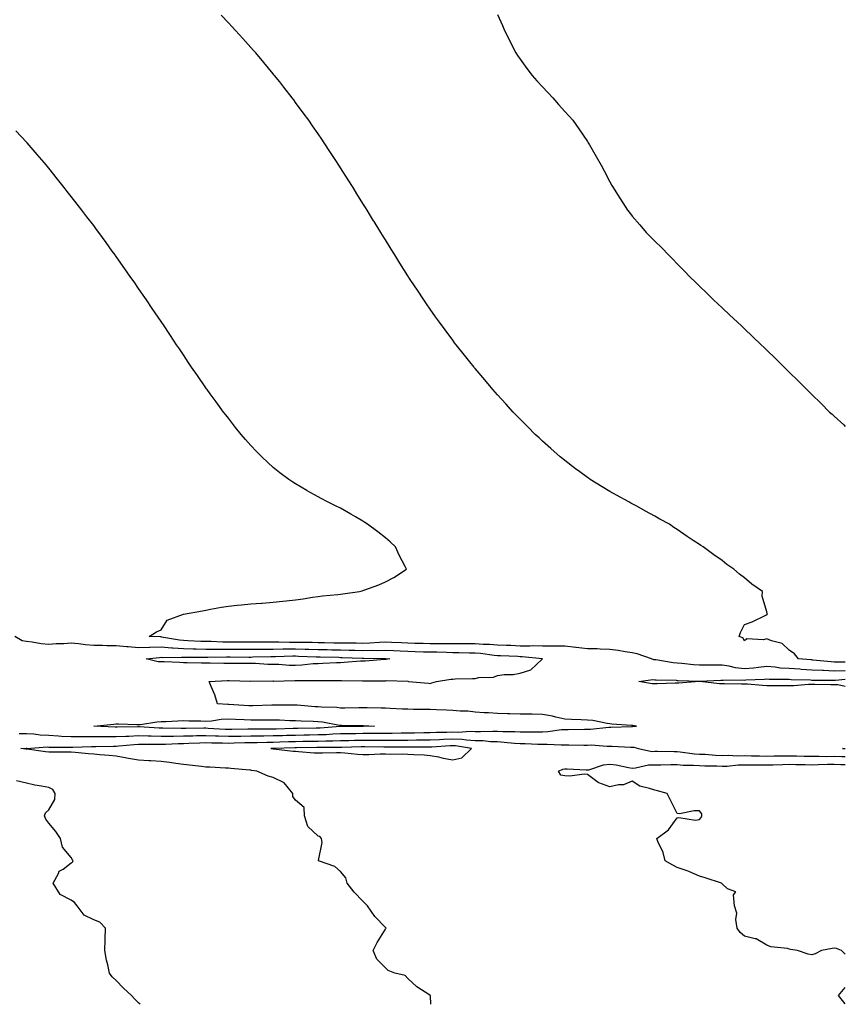
# Model space of a CAD drawing. Units: inches. Extents: x 913043 to 915683, y 7337498 to 7340138.
# Drawn here: x 915315 to 915683, y 7337498 to 7337937 of the extents above; entities that cross this region are included whole.
import ezdxf

# ---------------------------------------------------------------- set-up
doc = ezdxf.new("R2010")
doc.units = ezdxf.units.IN
doc.header["$MEASUREMENT"] = 0
doc.layers.add('Contour_91307337', color=7, linetype='Continuous', true_color=0x332539)

msp = doc.modelspace()

# ---------------------------------------------------------------- linework, layer by layer
at = {"layer": 'Contour_91307337'}
for points in [[(915683, 7337650.41, 3350), (915679.46, 7337650.51, 3350), (915678.05, 7337650.47, 3350), (915676.67, 7337650.54, 3350), (915668.57, 7337651.4, 3350), (915668.05, 7337651.43, 3350), (915667.59, 7337651.46, 3350), (915662.13, 7337651.92, 3350), (915660.33, 7337654.2, 3350), (915658.05, 7337655.78, 3350), (915654.89, 7337658.76, 3350), (915650.06, 7337659.91, 3350), (915648.05, 7337660.79, 3350), (915646.49, 7337660.36, 3350), (915639.17, 7337660.8, 3350), (915638.05, 7337659.94, 3350), (915637.38, 7337661.25, 3350), (915635.75, 7337661.92, 3350), (915636.23, 7337663.74, 3350), (915638.05, 7337667.22, 3350), (915641.48, 7337668.49, 3350), (915647.6, 7337671.47, 3350), (915648.05, 7337671.67, 3350), (915648.16, 7337671.81, 3350), (915648.26, 7337671.92, 3350), (915648.21, 7337672.08, 3350), (915648.05, 7337672.92, 3350), (915645.96, 7337679.84, 3350), (915646.1, 7337681.92, 3350), (915641.34, 7337685.21, 3350), (915638.05, 7337688.04, 3350), (915635.78, 7337689.65, 3350), (915633.26, 7337691.92, 3350), (915630.18, 7337694.05, 3350), (915628.05, 7337695.71, 3350), (915624.36, 7337698.23, 3350), (915619.62, 7337701.92, 3350), (915618.64, 7337702.51, 3350), (915618.05, 7337702.9, 3350), (915615.22, 7337704.75, 3350), (915612.58, 7337706.45, 3350), (915608.05, 7337709.55, 3350), (915606.65, 7337710.52, 3350), (915604.68, 7337711.92, 3350), (915600.36, 7337714.23, 3350), (915598.05, 7337715.49, 3350), (915593.89, 7337717.76, 3350), (915590.06, 7337719.91, 3350), (915588.05, 7337721.03, 3350), (915587.48, 7337721.35, 3350), (915586.51, 7337721.92, 3350), (915581.01, 7337724.88, 3350), (915578.05, 7337726.53, 3350), (915574.69, 7337728.56, 3350), (915569.31, 7337731.92, 3350), (915568.56, 7337732.43, 3350), (915568.05, 7337732.77, 3350), (915564.71, 7337735.26, 3350), (915562.8, 7337736.67, 3350), (915558.05, 7337740.28, 3350), (915557.14, 7337741.01, 3350), (915556, 7337741.92, 3350), (915551.8, 7337745.67, 3350), (915548.05, 7337748.99, 3350), (915546.51, 7337750.38, 3350), (915544.78, 7337751.92, 3350), (915541.46, 7337755.33, 3350), (915538.05, 7337758.78, 3350), (915536.49, 7337760.36, 3350), (915534.93, 7337761.92, 3350), (915531.69, 7337765.56, 3350), (915528.05, 7337769.6, 3350), (915526.96, 7337770.83, 3350), (915525.96, 7337771.92, 3350), (915522.39, 7337776.26, 3350), (915518.05, 7337781.39, 3350), (915517.81, 7337781.68, 3350), (915517.6, 7337781.92, 3350), (915515.7, 7337784.27, 3350), (915513.33, 7337787.2, 3350), (915509.53, 7337791.92, 3350), (915508.89, 7337792.76, 3350), (915508.05, 7337793.88, 3350), (915504.62, 7337798.49, 3350), (915502.11, 7337801.92, 3350), (915500.43, 7337804.3, 3350), (915498.05, 7337807.72, 3350), (915496.34, 7337810.21, 3350), (915495.18, 7337811.92, 3350), (915492.3, 7337816.17, 3350), (915489.38, 7337820.59, 3350), (915488.49, 7337821.92, 3350), (915488.32, 7337822.19, 3350), (915488.05, 7337822.61, 3350), (915484.43, 7337828.3, 3350), (915482.18, 7337831.92, 3350), (915480.6, 7337834.47, 3350), (915478.05, 7337838.64, 3350), (915476.8, 7337840.67, 3350), (915476.02, 7337841.92, 3350), (915472.99, 7337846.86, 3350), (915472.78, 7337847.19, 3350), (915469.89, 7337851.92, 3350), (915469.19, 7337853.06, 3350), (915468.05, 7337854.92, 3350), (915465.34, 7337859.21, 3350), (915463.64, 7337861.92, 3350), (915461.48, 7337865.35, 3350), (915458.05, 7337870.78, 3350), (915457.6, 7337871.47, 3350), (915457.31, 7337871.92, 3350), (915455.91, 7337874.06, 3350), (915453.65, 7337877.52, 3350), (915450.77, 7337881.92, 3350), (915449.68, 7337883.55, 3350), (915448.05, 7337885.94, 3350), (915445.6, 7337889.47, 3350), (915443.88, 7337891.92, 3350), (915441.41, 7337895.28, 3350), (915438.05, 7337899.9, 3350), (915437.19, 7337901.06, 3350), (915436.54, 7337901.92, 3350), (915432.81, 7337906.68, 3350), (915430.96, 7337909.01, 3350), (915428.66, 7337911.92, 3350), (915428.38, 7337912.25, 3350), (915428.05, 7337912.65, 3350), (915423.82, 7337917.69, 3350), (915420.25, 7337921.92, 3350), (915419.21, 7337923.08, 3350), (915418.05, 7337924.39, 3350), (915414.48, 7337928.35, 3350), (915411.3, 7337931.92, 3350), (915409.73, 7337933.6, 3350), (915408.05, 7337935.42, 3350), (915404.92, 7337938.79, 3350)], [(915528.05, 7337939.09, 3351), (915530.25, 7337934.12, 3351), (915531.17, 7337931.92, 3351), (915533.44, 7337927.31, 3351), (915534.27, 7337925.7, 3351), (915536.21, 7337921.92, 3351), (915536.94, 7337920.81, 3351), (915538.05, 7337919.18, 3351), (915541.09, 7337914.96, 3351), (915543.45, 7337911.92, 3351), (915545.58, 7337909.45, 3351), (915548.05, 7337906.77, 3351), (915550.37, 7337904.24, 3351), (915552.66, 7337901.92, 3351), (915555.16, 7337899.03, 3351), (915558.05, 7337895.86, 3351), (915559.88, 7337893.75, 3351), (915561.54, 7337891.92, 3351), (915564.22, 7337888.09, 3351), (915568.05, 7337882.52, 3351), (915568.3, 7337882.17, 3351), (915568.47, 7337881.92, 3351), (915569.05, 7337880.92, 3351), (915571.97, 7337875.84, 3351), (915574.18, 7337871.92, 3351), (915575.5, 7337869.37, 3351), (915578.05, 7337864.45, 3351), (915578.97, 7337862.84, 3351), (915579.52, 7337861.92, 3351), (915582.25, 7337857.72, 3351), (915582.88, 7337856.75, 3351), (915585.99, 7337851.92, 3351), (915586.9, 7337850.77, 3351), (915588.05, 7337849.27, 3351), (915591.44, 7337845.31, 3351), (915594.23, 7337841.92, 3351), (915596.15, 7337840.02, 3351), (915598.05, 7337838.01, 3351), (915601.19, 7337835.06, 3351), (915604.2, 7337831.92, 3351), (915606.13, 7337830, 3351), (915608.05, 7337827.96, 3351), (915611.09, 7337824.96, 3351), (915613.96, 7337821.92, 3351), (915616.06, 7337819.93, 3351), (915618.05, 7337817.94, 3351), (915621.14, 7337815.01, 3351), (915624.28, 7337811.92, 3351), (915626.23, 7337810.1, 3351), (915628.05, 7337808.37, 3351), (915631.38, 7337805.26, 3351), (915634.89, 7337801.92, 3351), (915636.55, 7337800.42, 3351), (915638.05, 7337799.01, 3351), (915641.71, 7337795.58, 3351), (915645.5, 7337791.92, 3351), (915646.8, 7337790.67, 3351), (915648.05, 7337789.47, 3351), (915651.89, 7337785.76, 3351), (915655.76, 7337781.92, 3351), (915656.93, 7337780.8, 3351), (915658.05, 7337779.67, 3351), (915661.94, 7337775.81, 3351), (915665.84, 7337771.92, 3351), (915666.98, 7337770.85, 3351), (915668.05, 7337769.8, 3351), (915672.05, 7337765.92, 3351), (915675.98, 7337761.92, 3351), (915677.07, 7337760.94, 3351), (915678.05, 7337760.01, 3351), (915682.3, 7337756.17, 3351), (915683, 7337755.51, 3351)], [(915683, 7337646.63, 3349), (915682.74, 7337646.61, 3349), (915678.05, 7337646.48, 3349), (915673.26, 7337646.71, 3349), (915672.83, 7337646.7, 3349), (915668.05, 7337646.95, 3349), (915663.36, 7337647.23, 3349), (915662.68, 7337647.29, 3349), (915658.05, 7337647.57, 3349), (915653.99, 7337647.86, 3349), (915651.79, 7337648.18, 3349), (915648.05, 7337648.49, 3349), (915644.27, 7337648.14, 3349), (915642.11, 7337647.86, 3349), (915638.05, 7337647.52, 3349), (915634.08, 7337647.95, 3349), (915631.3, 7337648.67, 3349), (915628.05, 7337649.13, 3349), (915625.2, 7337649.07, 3349), (915620.85, 7337649.12, 3349), (915618.05, 7337649.06, 3349), (915615.38, 7337649.25, 3349), (915610.14, 7337649.83, 3349), (915608.05, 7337649.99, 3349), (915606.27, 7337650.14, 3349), (915598.52, 7337651.45, 3349), (915598.05, 7337651.49, 3349), (915597.66, 7337651.53, 3349), (915596.6, 7337651.92, 3349), (915590.3, 7337654.17, 3349), (915588.05, 7337654.61, 3349), (915584.95, 7337655.02, 3349), (915581.8, 7337655.67, 3349), (915578.05, 7337656.09, 3349), (915573.78, 7337656.19, 3349), (915572.47, 7337656.34, 3349), (915568.05, 7337656.43, 3349), (915563.13, 7337657, 3349), (915562.95, 7337657.02, 3349), (915558.05, 7337657.59, 3349), (915553.76, 7337657.63, 3349), (915552.41, 7337657.56, 3349), (915548.05, 7337657.6, 3349), (915543.81, 7337657.68, 3349), (915542.39, 7337657.58, 3349), (915538.05, 7337657.65, 3349), (915533.95, 7337657.82, 3349), (915532.08, 7337657.89, 3349), (915528.05, 7337658.05, 3349), (915524.46, 7337658.33, 3349), (915521.64, 7337658.33, 3349), (915518.05, 7337658.57, 3349), (915514.74, 7337658.61, 3349), (915511.4, 7337658.57, 3349), (915508.05, 7337658.61, 3349), (915504.78, 7337658.65, 3349), (915501.34, 7337658.63, 3349), (915498.05, 7337658.67, 3349), (915494.89, 7337658.76, 3349), (915491.12, 7337658.85, 3349), (915488.05, 7337658.95, 3349), (915485.2, 7337659.07, 3349), (915480.75, 7337659.22, 3349), (915478.05, 7337659.34, 3349), (915475.4, 7337659.27, 3349), (915471.06, 7337658.91, 3349), (915468.05, 7337658.83, 3349), (915465.01, 7337658.88, 3349), (915461.1, 7337658.87, 3349), (915458.05, 7337658.91, 3349), (915455.11, 7337658.98, 3349), (915450.89, 7337659.08, 3349), (915448.05, 7337659.15, 3349), (915445.34, 7337659.21, 3349), (915440.77, 7337659.2, 3349), (915438.05, 7337659.26, 3349), (915435.38, 7337659.25, 3349), (915430.61, 7337659.36, 3349), (915428.05, 7337659.36, 3349), (915425.47, 7337659.34, 3349), (915420.54, 7337659.43, 3349), (915418.05, 7337659.42, 3349), (915415.55, 7337659.42, 3349), (915410.58, 7337659.39, 3349), (915408.05, 7337659.39, 3349), (915405.55, 7337659.42, 3349), (915400.37, 7337659.6, 3349), (915398.05, 7337659.63, 3349), (915395.8, 7337659.67, 3349), (915389.94, 7337660.03, 3349), (915388.05, 7337660.07, 3349), (915386.33, 7337660.2, 3349), (915378.3, 7337661.67, 3349), (915378.05, 7337661.69, 3349), (915377.81, 7337661.68, 3349), (915372.77, 7337661.92, 3349), (915376.02, 7337663.95, 3349), (915378.05, 7337664.84, 3349), (915380.74, 7337669.23, 3349), (915388.05, 7337671.92, 3349), (915396.6, 7337673.37, 3349), (915398.05, 7337673.62, 3349), (915400.14, 7337674.01, 3349), (915405.06, 7337674.91, 3349), (915408.05, 7337675.49, 3349), (915412.01, 7337675.88, 3349), (915413.98, 7337675.99, 3349), (915418.05, 7337676.42, 3349), (915422.89, 7337676.76, 3349), (915423.19, 7337676.78, 3349), (915428.05, 7337677.13, 3349), (915432.39, 7337677.58, 3349), (915433.88, 7337677.75, 3349), (915438.05, 7337678.19, 3349), (915441.33, 7337678.64, 3349), (915445.51, 7337679.38, 3349), (915448.05, 7337679.75, 3349), (915449.95, 7337680.02, 3349), (915456.79, 7337680.66, 3349), (915458.05, 7337680.82, 3349), (915459.05, 7337680.92, 3349), (915466.52, 7337681.92, 3349), (915467.67, 7337682.3, 3349), (915468.05, 7337682.38, 3349), (915468.83, 7337682.7, 3349), (915475.1, 7337684.87, 3349), (915478.05, 7337686.3, 3349), (915481.79, 7337688.18, 3349), (915487.49, 7337691.92, 3349), (915486.91, 7337693.06, 3349), (915484.22, 7337698.09, 3349), (915482.48, 7337701.92, 3349), (915480.19, 7337704.06, 3349), (915478.05, 7337705.94, 3349), (915474.64, 7337708.51, 3349), (915470, 7337711.92, 3349), (915468.87, 7337712.74, 3349), (915468.05, 7337713.33, 3349), (915464.78, 7337715.19, 3349), (915462.57, 7337716.44, 3349), (915458.05, 7337719.08, 3349), (915456.11, 7337719.98, 3349), (915452.27, 7337721.92, 3349), (915449.48, 7337723.35, 3349), (915448.05, 7337724.17, 3349), (915443.12, 7337726.85, 3349), (915443.03, 7337726.9, 3349), (915438.05, 7337729.88, 3349), (915436.8, 7337730.67, 3349), (915434.97, 7337731.92, 3349), (915430.97, 7337734.84, 3349), (915428.05, 7337737.28, 3349), (915425.59, 7337739.46, 3349), (915423.03, 7337741.92, 3349), (915420.54, 7337744.41, 3349), (915418.05, 7337747.08, 3349), (915415.76, 7337749.63, 3349), (915413.81, 7337751.92, 3349), (915411.22, 7337755.09, 3349), (915408.05, 7337759.18, 3349), (915406.86, 7337760.73, 3349), (915405.96, 7337761.92, 3349), (915402.56, 7337766.43, 3349), (915399.94, 7337770.03, 3349), (915398.56, 7337771.92, 3349), (915398.35, 7337772.22, 3349), (915398.05, 7337772.65, 3349), (915394.28, 7337778.15, 3349), (915391.68, 7337781.92, 3349), (915390.22, 7337784.09, 3349), (915388.05, 7337787.37, 3349), (915386.22, 7337790.09, 3349), (915385.01, 7337791.92, 3349), (915382.21, 7337796.09, 3349), (915378.81, 7337801.16, 3349), (915378.3, 7337801.92, 3349), (915378.2, 7337802.07, 3349), (915378.05, 7337802.29, 3349), (915374.17, 7337808.04, 3349), (915371.52, 7337811.92, 3349), (915370.1, 7337813.97, 3349), (915368.05, 7337817.03, 3349), (915366.04, 7337819.91, 3349), (915364.64, 7337821.92, 3349), (915361.9, 7337825.77, 3349), (915358.05, 7337831.29, 3349), (915357.78, 7337831.65, 3349), (915357.59, 7337831.92, 3349), (915356.34, 7337833.63, 3349), (915353.56, 7337837.43, 3349), (915350.3, 7337841.92, 3349), (915349.34, 7337843.21, 3349), (915348.05, 7337844.99, 3349), (915345.03, 7337848.9, 3349), (915342.71, 7337851.92, 3349), (915340.67, 7337854.54, 3349), (915338.05, 7337857.99, 3349), (915336.29, 7337860.16, 3349), (915334.91, 7337861.92, 3349), (915331.86, 7337865.73, 3349), (915328.05, 7337870.6, 3349), (915327.45, 7337871.32, 3349), (915326.96, 7337871.92, 3349), (915322.82, 7337876.69, 3349), (915320.11, 7337879.86, 3349), (915318.35, 7337881.92, 3349), (915318.21, 7337882.08, 3349), (915318.05, 7337882.25, 3349), (915313.3, 7337887.17, 3349)], [(915314.8, 7337618.67, 3348), (915318.05, 7337618.74, 3348), (915321.43, 7337618.54, 3348), (915324.2, 7337618.07, 3348), (915328.05, 7337617.9, 3348), (915332.31, 7337617.66, 3348), (915333.65, 7337617.52, 3348), (915338.05, 7337617.3, 3348), (915342.61, 7337617.36, 3348), (915343.48, 7337617.35, 3348), (915348.05, 7337617.4, 3348), (915352.61, 7337617.36, 3348), (915353.46, 7337617.33, 3348), (915358.05, 7337617.29, 3348), (915362.43, 7337617.54, 3348), (915363.68, 7337617.55, 3348), (915368.05, 7337617.78, 3348), (915372.29, 7337617.68, 3348), (915373.72, 7337617.59, 3348), (915378.05, 7337617.5, 3348), (915382.42, 7337617.55, 3348), (915383.65, 7337617.52, 3348), (915388.05, 7337617.57, 3348), (915392.28, 7337617.69, 3348), (915393.84, 7337617.71, 3348), (915398.05, 7337617.82, 3348), (915402.31, 7337617.66, 3348), (915403.7, 7337617.57, 3348), (915408.05, 7337617.42, 3348), (915412.46, 7337617.51, 3348), (915413.66, 7337617.53, 3348), (915418.05, 7337617.61, 3348), (915422.3, 7337617.67, 3348), (915423.81, 7337617.68, 3348), (915428.05, 7337617.74, 3348), (915432.12, 7337617.85, 3348), (915434.02, 7337617.89, 3348), (915438.05, 7337617.99, 3348), (915441.9, 7337618.07, 3348), (915444.23, 7337618.1, 3348), (915448.05, 7337618.17, 3348), (915451.68, 7337618.29, 3348), (915454.65, 7337618.52, 3348), (915458.05, 7337618.64, 3348), (915461.27, 7337618.7, 3348), (915464.86, 7337618.73, 3348), (915468.05, 7337618.8, 3348), (915471.17, 7337618.8, 3348), (915475, 7337618.87, 3348), (915478.05, 7337618.87, 3348), (915481.08, 7337618.89, 3348), (915485.11, 7337618.98, 3348), (915488.05, 7337619, 3348), (915490.95, 7337619.02, 3348), (915495.19, 7337619.06, 3348), (915498.05, 7337619.08, 3348), (915500.77, 7337619.2, 3348), (915505.43, 7337619.3, 3348), (915508.05, 7337619.42, 3348), (915510.66, 7337619.31, 3348), (915515.82, 7337619.69, 3348), (915518.05, 7337619.57, 3348), (915520.47, 7337619.5, 3348), (915525.88, 7337619.75, 3348), (915528.05, 7337619.68, 3348), (915530.42, 7337619.55, 3348), (915535.66, 7337619.53, 3348), (915538.05, 7337619.38, 3348), (915540.61, 7337619.36, 3348), (915545.61, 7337619.48, 3348), (915548.05, 7337619.45, 3348), (915550.43, 7337619.54, 3348), (915556.55, 7337620.42, 3348), (915558.05, 7337620.48, 3348), (915559.49, 7337620.48, 3348), (915566.71, 7337620.58, 3348), (915568.05, 7337620.57, 3348), (915569.38, 7337620.59, 3348), (915577.57, 7337621.44, 3348), (915578.05, 7337621.44, 3348), (915578.53, 7337621.44, 3348), (915587.89, 7337621.76, 3348), (915588.05, 7337621.75, 3348), (915588.23, 7337621.74, 3348), (915589.97, 7337621.92, 3348), (915588.32, 7337622.19, 3348), (915588.05, 7337622.22, 3348), (915587.71, 7337622.26, 3348), (915578.99, 7337622.86, 3348), (915578.05, 7337622.98, 3348), (915576.91, 7337623.06, 3348), (915570.55, 7337624.42, 3348), (915568.05, 7337624.56, 3348), (915565.22, 7337624.75, 3348), (915560.99, 7337624.86, 3348), (915558.05, 7337625.09, 3348), (915554.03, 7337625.94, 3348), (915552.54, 7337626.41, 3348), (915548.05, 7337627.15, 3348), (915543.38, 7337627.25, 3348), (915542.72, 7337627.25, 3348), (915538.05, 7337627.34, 3348), (915533.54, 7337627.41, 3348), (915532.52, 7337627.45, 3348), (915528.05, 7337627.53, 3348), (915523.98, 7337627.85, 3348), (915522.06, 7337627.91, 3348), (915518.05, 7337628.2, 3348), (915514.72, 7337628.59, 3348), (915511.34, 7337628.63, 3348), (915508.05, 7337628.96, 3348), (915505.2, 7337629.07, 3348), (915500.78, 7337629.19, 3348), (915498.05, 7337629.3, 3348), (915495.48, 7337629.35, 3348), (915490.56, 7337629.41, 3348), (915488.05, 7337629.45, 3348), (915485.71, 7337629.58, 3348), (915480.13, 7337629.84, 3348), (915478.05, 7337629.95, 3348), (915476.14, 7337630.01, 3348), (915469.89, 7337630.08, 3348), (915468.05, 7337630.14, 3348), (915466.27, 7337630.14, 3348), (915459.96, 7337630.01, 3348), (915458.05, 7337630.01, 3348), (915456.33, 7337630.2, 3348), (915449.62, 7337630.35, 3348), (915448.05, 7337630.5, 3348), (915446.71, 7337630.58, 3348), (915438.67, 7337631.3, 3348), (915438.05, 7337631.33, 3348), (915437.47, 7337631.34, 3348), (915428.67, 7337631.3, 3348), (915428.05, 7337631.31, 3348), (915427.43, 7337631.3, 3348), (915418.97, 7337631, 3348), (915418.05, 7337630.99, 3348), (915417.17, 7337631.04, 3348), (915408.31, 7337631.66, 3348), (915408.05, 7337631.67, 3348), (915407.79, 7337631.66, 3348), (915403.26, 7337631.92, 3348), (915401.99, 7337635.86, 3348), (915400.37, 7337639.6, 3348), (915399.48, 7337641.92, 3348), (915407.61, 7337642.36, 3348), (915408.05, 7337642.36, 3348), (915408.49, 7337642.36, 3348), (915417.99, 7337641.98, 3348), (915418.11, 7337641.98, 3348), (915427.9, 7337642.07, 3348), (915428.05, 7337642.06, 3348), (915428.19, 7337642.06, 3348), (915437.72, 7337642.25, 3348), (915438.05, 7337642.24, 3348), (915438.39, 7337642.26, 3348), (915447.66, 7337642.31, 3348), (915448.05, 7337642.33, 3348), (915448.47, 7337642.34, 3348), (915457.71, 7337642.26, 3348), (915458.05, 7337642.27, 3348), (915458.41, 7337642.28, 3348), (915467.87, 7337642.1, 3348), (915468.05, 7337642.11, 3348), (915468.25, 7337642.12, 3348), (915477.77, 7337642.2, 3348), (915478.05, 7337642.21, 3348), (915478.36, 7337642.23, 3348), (915488.06, 7337641.93, 3348), (915488.28, 7337641.92, 3348), (915497.18, 7337641.05, 3348), (915498.05, 7337641.03, 3348), (915498.79, 7337641.18, 3348), (915500.79, 7337641.92, 3348), (915507.14, 7337642.83, 3348), (915508.05, 7337642.94, 3348), (915509.14, 7337643.01, 3348), (915516.85, 7337643.12, 3348), (915518.05, 7337643.2, 3348), (915519.73, 7337643.6, 3348), (915526.23, 7337643.74, 3348), (915528.05, 7337644.5, 3348), (915531.03, 7337644.9, 3348), (915534.94, 7337645.03, 3348), (915538.05, 7337645.54, 3348), (915542.88, 7337647.09, 3348), (915547.88, 7337651.75, 3348), (915548.05, 7337651.9, 3348), (915548.06, 7337651.91, 3348), (915548.07, 7337651.92, 3348), (915548.05, 7337651.92, 3348), (915538.99, 7337652.86, 3348), (915538.05, 7337652.87, 3348), (915537.05, 7337652.92, 3348), (915529.39, 7337653.26, 3348), (915528.05, 7337653.31, 3348), (915526.54, 7337653.43, 3348), (915520.42, 7337654.29, 3348), (915518.05, 7337654.44, 3348), (915515.49, 7337654.48, 3348), (915510.79, 7337654.66, 3348), (915508.05, 7337654.69, 3348), (915505.24, 7337654.73, 3348), (915500.99, 7337654.86, 3348), (915498.05, 7337654.89, 3348), (915494.98, 7337654.99, 3348), (915491.25, 7337655.12, 3348), (915488.05, 7337655.21, 3348), (915484.6, 7337655.37, 3348), (915481.66, 7337655.53, 3348), (915478.05, 7337655.68, 3348), (915474.39, 7337655.58, 3348), (915471.79, 7337655.66, 3348), (915468.05, 7337655.57, 3348), (915464.35, 7337655.62, 3348), (915461.83, 7337655.7, 3348), (915458.05, 7337655.76, 3348), (915454.12, 7337655.85, 3348), (915452.02, 7337655.89, 3348), (915448.05, 7337655.99, 3348), (915443.89, 7337656.08, 3348), (915442.28, 7337656.15, 3348), (915438.05, 7337656.24, 3348), (915433.74, 7337656.23, 3348), (915432.32, 7337656.19, 3348), (915428.05, 7337656.18, 3348), (915423.81, 7337656.16, 3348), (915422.24, 7337656.11, 3348), (915418.05, 7337656.09, 3348), (915413.88, 7337656.09, 3348), (915412.22, 7337656.09, 3348), (915408.05, 7337656.09, 3348), (915403.83, 7337656.14, 3348), (915402.26, 7337656.13, 3348), (915398.05, 7337656.18, 3348), (915393.69, 7337656.28, 3348), (915392.39, 7337656.26, 3348), (915388.05, 7337656.36, 3348), (915383.25, 7337656.72, 3348), (915382.84, 7337656.71, 3348), (915378.05, 7337657.15, 3348), (915373.13, 7337657, 3348), (915372.96, 7337657.01, 3348), (915368.05, 7337656.83, 3348), (915363.37, 7337657.24, 3348), (915362.64, 7337657.33, 3348), (915358.05, 7337657.75, 3348), (915353.88, 7337657.75, 3348), (915352.02, 7337657.95, 3348), (915348.05, 7337657.95, 3348), (915344.36, 7337658.23, 3348), (915341.34, 7337658.63, 3348), (915338.05, 7337658.92, 3348), (915334.8, 7337658.67, 3348), (915331.37, 7337658.6, 3348), (915328.05, 7337658.32, 3348), (915324.71, 7337658.58, 3348), (915320.58, 7337659.39, 3348), (915318.05, 7337659.63, 3348), (915316.17, 7337660.04, 3348), (915312.88, 7337661.92, 3348)], [(915683, 7337639.69, 3348), (915679.62, 7337640.35, 3348), (915678.05, 7337640.42, 3348), (915676.54, 7337640.41, 3348), (915669.45, 7337640.52, 3348), (915668.05, 7337640.51, 3348), (915666.61, 7337640.48, 3348), (915660.01, 7337639.96, 3348), (915658.05, 7337639.92, 3348), (915656.08, 7337639.95, 3348), (915650.03, 7337639.94, 3348), (915648.05, 7337639.96, 3348), (915646.14, 7337640.01, 3348), (915639.35, 7337640.62, 3348), (915638.05, 7337640.66, 3348), (915636.76, 7337640.63, 3348), (915629.12, 7337640.85, 3348), (915628.05, 7337640.82, 3348), (915626.95, 7337640.82, 3348), (915618.15, 7337641.82, 3348), (915618.05, 7337641.82, 3348), (915617.94, 7337641.81, 3348), (915608.85, 7337641.12, 3348), (915608.05, 7337641.09, 3348), (915607.19, 7337641.06, 3348), (915599.19, 7337640.78, 3348), (915598.05, 7337640.74, 3348), (915596.94, 7337640.81, 3348), (915591.02, 7337641.92, 3348), (915597.24, 7337642.73, 3348), (915598.05, 7337642.65, 3348), (915598.71, 7337642.58, 3348), (915607.56, 7337642.41, 3348), (915608.05, 7337642.36, 3348), (915608.46, 7337642.34, 3348), (915618, 7337641.97, 3348), (915618.1, 7337641.97, 3348), (915627.47, 7337642.5, 3348), (915628.05, 7337642.51, 3348), (915628.57, 7337642.44, 3348), (915637.4, 7337642.57, 3348), (915638.05, 7337642.5, 3348), (915638.68, 7337642.55, 3348), (915647.04, 7337642.93, 3348), (915648.05, 7337643.02, 3348), (915649.07, 7337642.94, 3348), (915657.03, 7337642.94, 3348), (915658.05, 7337642.86, 3348), (915658.94, 7337642.81, 3348), (915667.45, 7337642.52, 3348), (915668.05, 7337642.48, 3348), (915668.59, 7337642.46, 3348), (915677.46, 7337642.51, 3348), (915678.05, 7337642.48, 3348), (915678.63, 7337642.5, 3348), (915683, 7337642.86, 3348)], [(915498.25, 7337498, 3349), (915498.14, 7337501.83, 3349), (915498.11, 7337501.92, 3349), (915498.08, 7337501.95, 3349), (915498.05, 7337501.98, 3349), (915497.87, 7337502.1, 3349), (915491.99, 7337505.86, 3349), (915488.05, 7337509.43, 3349), (915486.92, 7337510.79, 3349), (915482.26, 7337511.92, 3349), (915479.26, 7337513.13, 3349), (915478.05, 7337514.3, 3349), (915474.24, 7337518.11, 3349), (915472.66, 7337521.92, 3349), (915474.36, 7337525.61, 3349), (915478.05, 7337531.51, 3349), (915478.22, 7337531.75, 3349), (915478.41, 7337531.92, 3349), (915478.26, 7337532.13, 3349), (915478.05, 7337532.17, 3349), (915473.27, 7337537.14, 3349), (915470.14, 7337541.92, 3349), (915469.06, 7337542.93, 3349), (915468.05, 7337543.91, 3349), (915464.1, 7337547.97, 3349), (915461.04, 7337551.92, 3349), (915460.42, 7337554.29, 3349), (915458.05, 7337557.25, 3349), (915455.54, 7337559.41, 3349), (915448.24, 7337561.92, 3349), (915448.19, 7337562.06, 3349), (915449.89, 7337570.08, 3349), (915449.6, 7337571.92, 3349), (915448.85, 7337572.72, 3349), (915448.05, 7337572.99, 3349), (915443.41, 7337577.28, 3349), (915441.96, 7337581.92, 3349), (915441.85, 7337585.72, 3349), (915438.05, 7337588.97, 3349), (915436.78, 7337590.65, 3349), (915436.76, 7337591.92, 3349), (915432.89, 7337596.76, 3349), (915428.05, 7337599.03, 3349), (915425.8, 7337599.67, 3349), (915420.8, 7337601.92, 3349), (915418.38, 7337602.25, 3349), (915418.05, 7337602.29, 3349), (915417.64, 7337602.33, 3349), (915409.22, 7337603.09, 3349), (915408.05, 7337603.18, 3349), (915406.75, 7337603.22, 3349), (915399.74, 7337603.61, 3349), (915398.05, 7337603.65, 3349), (915396.07, 7337603.9, 3349), (915390.7, 7337604.57, 3349), (915388.05, 7337604.9, 3349), (915384.6, 7337605.37, 3349), (915381.81, 7337605.68, 3349), (915378.05, 7337606.21, 3349), (915373.48, 7337606.49, 3349), (915372.68, 7337606.55, 3349), (915368.05, 7337606.82, 3349), (915363.6, 7337607.47, 3349), (915362.1, 7337607.87, 3349), (915358.05, 7337608.59, 3349), (915355.01, 7337608.88, 3349), (915350.78, 7337609.19, 3349), (915348.05, 7337609.43, 3349), (915345.75, 7337609.62, 3349), (915339.76, 7337610.21, 3349), (915338.05, 7337610.35, 3349), (915336.5, 7337610.37, 3349), (915329.64, 7337610.33, 3349), (915328.05, 7337610.35, 3349), (915326.64, 7337610.51, 3349), (915318.35, 7337611.62, 3349), (915318.05, 7337611.65, 3349), (915317.82, 7337611.69, 3349), (915315.55, 7337611.92, 3349), (915317.9, 7337612.07, 3349), (915318.05, 7337612.07, 3349), (915318.19, 7337612.06, 3349), (915327.31, 7337612.66, 3349), (915328.05, 7337612.63, 3349), (915328.72, 7337612.59, 3349), (915337.4, 7337612.57, 3349), (915338.05, 7337612.54, 3349), (915338.68, 7337612.55, 3349), (915347.1, 7337612.87, 3349), (915348.05, 7337612.89, 3349), (915349.01, 7337612.88, 3349), (915356.88, 7337613.09, 3349), (915358.05, 7337613.08, 3349), (915359.28, 7337613.15, 3349), (915366.14, 7337613.83, 3349), (915368.05, 7337613.93, 3349), (915370.01, 7337613.88, 3349), (915376, 7337613.97, 3349), (915378.05, 7337613.92, 3349), (915380.08, 7337613.95, 3349), (915385.72, 7337614.25, 3349), (915388.05, 7337614.28, 3349), (915390.48, 7337614.35, 3349), (915395.41, 7337614.56, 3349), (915398.05, 7337614.63, 3349), (915400.67, 7337614.54, 3349), (915405.44, 7337614.53, 3349), (915408.05, 7337614.44, 3349), (915410.63, 7337614.5, 3349), (915415.36, 7337614.61, 3349), (915418.05, 7337614.66, 3349), (915420.83, 7337614.7, 3349), (915425.17, 7337614.8, 3349), (915428.05, 7337614.84, 3349), (915431.05, 7337614.92, 3349), (915434.93, 7337615.04, 3349), (915438.05, 7337615.12, 3349), (915441.32, 7337615.19, 3349), (915444.71, 7337615.26, 3349), (915448.05, 7337615.33, 3349), (915451.57, 7337615.44, 3349), (915454.55, 7337615.42, 3349), (915458.05, 7337615.54, 3349), (915461.75, 7337615.62, 3349), (915464.28, 7337615.69, 3349), (915468.05, 7337615.77, 3349), (915471.9, 7337615.77, 3349), (915474.25, 7337615.72, 3349), (915478.05, 7337615.73, 3349), (915481.88, 7337615.75, 3349), (915484.24, 7337615.73, 3349), (915488.05, 7337615.76, 3349), (915491.91, 7337615.78, 3349), (915494.18, 7337615.79, 3349), (915498.05, 7337615.81, 3349), (915502.12, 7337615.99, 3349), (915503.87, 7337616.1, 3349), (915508.05, 7337616.29, 3349), (915512.24, 7337616.11, 3349), (915514.17, 7337615.8, 3349), (915518.05, 7337615.6, 3349), (915521.63, 7337615.5, 3349), (915524.81, 7337615.16, 3349), (915528.05, 7337615.05, 3349), (915531.01, 7337614.88, 3349), (915535.6, 7337614.37, 3349), (915538.05, 7337614.21, 3349), (915540.33, 7337614.2, 3349), (915546.04, 7337613.93, 3349), (915548.05, 7337613.9, 3349), (915550.11, 7337613.98, 3349), (915556.4, 7337613.57, 3349), (915558.05, 7337613.64, 3349), (915559.77, 7337613.64, 3349), (915566.42, 7337613.55, 3349), (915568.05, 7337613.55, 3349), (915569.7, 7337613.57, 3349), (915576.94, 7337613.03, 3349), (915578.05, 7337613.05, 3349), (915579.17, 7337613.04, 3349), (915587.34, 7337612.63, 3349), (915588.05, 7337612.63, 3349), (915588.7, 7337612.57, 3349), (915590.89, 7337611.92, 3349), (915596.85, 7337610.72, 3349), (915598.05, 7337610.74, 3349), (915599.23, 7337610.74, 3349), (915606.75, 7337610.62, 3349), (915608.05, 7337610.62, 3349), (915609.44, 7337610.53, 3349), (915615.8, 7337609.67, 3349), (915618.05, 7337609.53, 3349), (915620.56, 7337609.41, 3349), (915625.17, 7337609.04, 3349), (915628.05, 7337608.91, 3349), (915630.99, 7337608.98, 3349), (915634.88, 7337608.75, 3349), (915638.05, 7337608.82, 3349), (915641.19, 7337608.78, 3349), (915644.8, 7337608.67, 3349), (915648.05, 7337608.64, 3349), (915651.28, 7337608.69, 3349), (915654.82, 7337608.69, 3349), (915658.05, 7337608.74, 3349), (915661.29, 7337608.68, 3349), (915664.72, 7337608.59, 3349), (915668.05, 7337608.54, 3349), (915671.4, 7337608.57, 3349), (915674.63, 7337608.5, 3349), (915678.05, 7337608.53, 3349), (915681.52, 7337608.45, 3349), (915683, 7337608.4, 3349)], [(915683, 7337611.88, 3348), (915681.77, 7337611.92, 3348), (915683, 7337612.06, 3348)], [(915683, 7337520.35, 3350), (915681.3, 7337521.92, 3350), (915679.06, 7337522.93, 3350), (915678.05, 7337523.01, 3350), (915677.11, 7337522.86, 3350), (915672.36, 7337521.92, 3350), (915669.5, 7337520.47, 3350), (915668.05, 7337520.1, 3350), (915666.52, 7337520.39, 3350), (915661.72, 7337521.92, 3350), (915658.55, 7337522.42, 3350), (915658.05, 7337522.57, 3350), (915657.17, 7337522.8, 3350), (915649.77, 7337523.64, 3350), (915648.05, 7337524.3, 3350), (915643.27, 7337527.14, 3350), (915642.83, 7337527.14, 3350), (915638.05, 7337528.43, 3350), (915636.09, 7337529.96, 3350), (915634.75, 7337531.92, 3350), (915634.19, 7337535.78, 3350), (915634.72, 7337538.59, 3350), (915633.62, 7337541.92, 3350), (915633.21, 7337546.76, 3350), (915634.25, 7337548.12, 3350), (915630.55, 7337549.42, 3350), (915628.05, 7337551.67, 3350), (915627.95, 7337551.82, 3350), (915627.82, 7337551.92, 3350), (915620.56, 7337554.43, 3350), (915618.05, 7337555.14, 3350), (915613.33, 7337557.2, 3350), (915612.56, 7337557.41, 3350), (915608.05, 7337558.99, 3350), (915606.14, 7337560.01, 3350), (915602.67, 7337561.92, 3350), (915601.81, 7337565.68, 3350), (915599.48, 7337570.49, 3350), (915598.97, 7337571.92, 3350), (915604.18, 7337575.79, 3350), (915608.05, 7337581.05, 3350), (915608.76, 7337581.21, 3350), (915616.22, 7337580.09, 3350), (915618.05, 7337580.31, 3350), (915618.8, 7337581.17, 3350), (915619.05, 7337581.92, 3350), (915618.99, 7337582.86, 3350), (915618.05, 7337584.16, 3350), (915615.71, 7337584.26, 3350), (915609.07, 7337582.94, 3350), (915608.05, 7337583, 3350), (915605.16, 7337589.03, 3350), (915603.67, 7337591.92, 3350), (915599.29, 7337593.16, 3350), (915598.05, 7337593.35, 3350), (915595.73, 7337594.24, 3350), (915591.37, 7337595.24, 3350), (915588.05, 7337597.37, 3350), (915584.13, 7337595.84, 3350), (915581.96, 7337595.83, 3350), (915578.05, 7337594.97, 3350), (915573.21, 7337596.76, 3350), (915572.93, 7337596.8, 3350), (915568.05, 7337600.45, 3350), (915566.64, 7337600.51, 3350), (915560.28, 7337599.69, 3350), (915558.05, 7337599.77, 3350), (915556.18, 7337600.05, 3350), (915555.15, 7337601.92, 3350), (915557.13, 7337602.84, 3350), (915558.05, 7337602.94, 3350), (915559.03, 7337602.9, 3350), (915567.52, 7337602.45, 3350), (915568.05, 7337602.43, 3350), (915568.66, 7337602.53, 3350), (915575.2, 7337604.77, 3350), (915578.05, 7337605.06, 3350), (915580.85, 7337604.72, 3350), (915586.45, 7337603.52, 3350), (915588.05, 7337603.29, 3350), (915589.45, 7337603.32, 3350), (915595.29, 7337604.68, 3350), (915598.05, 7337604.72, 3350), (915600.85, 7337604.72, 3350), (915605.18, 7337604.79, 3350), (915608.05, 7337604.79, 3350), (915610.73, 7337604.6, 3350), (915615.34, 7337604.63, 3350), (915618.05, 7337604.46, 3350), (915620.47, 7337604.34, 3350), (915625.74, 7337604.23, 3350), (915628.05, 7337604.12, 3350), (915630.31, 7337604.18, 3350), (915635.29, 7337604.68, 3350), (915638.05, 7337604.74, 3350), (915640.84, 7337604.71, 3350), (915645.22, 7337604.75, 3350), (915648.05, 7337604.72, 3350), (915650.89, 7337604.76, 3350), (915655.08, 7337604.89, 3350), (915658.05, 7337604.94, 3350), (915661.01, 7337604.88, 3350), (915665.13, 7337604.84, 3350), (915668.05, 7337604.78, 3350), (915670.94, 7337604.81, 3350), (915674.99, 7337604.98, 3350), (915678.05, 7337605, 3350), (915681.06, 7337604.93, 3350), (915683, 7337604.92, 3350)], [(915368.71, 7337498, 3348), (915368.05, 7337498.67, 3348), (915366.4, 7337500.27, 3348), (915364.92, 7337501.92, 3348), (915361.27, 7337505.14, 3348), (915358.05, 7337508.59, 3348), (915356.34, 7337510.21, 3348), (915355.12, 7337511.92, 3348), (915354.34, 7337515.63, 3348), (915353.74, 7337517.61, 3348), (915353.02, 7337521.92, 3348), (915353.17, 7337526.8, 3348), (915353.17, 7337527.04, 3348), (915353.33, 7337531.92, 3348), (915350.78, 7337534.65, 3348), (915348.05, 7337535.58, 3348), (915343.84, 7337537.71, 3348), (915340.75, 7337541.92, 3348), (915339.55, 7337543.42, 3348), (915338.05, 7337544.38, 3348), (915333.11, 7337546.98, 3348), (915330.06, 7337551.92, 3348), (915332.39, 7337556.26, 3348), (915332.68, 7337557.29, 3348), (915334.42, 7337558.29, 3348), (915338.05, 7337561, 3348), (915338.56, 7337561.41, 3348), (915338.83, 7337561.92, 3348), (915338.53, 7337562.4, 3348), (915338.05, 7337563.37, 3348), (915334.09, 7337567.96, 3348), (915333.22, 7337571.92, 3348), (915331.19, 7337575.06, 3348), (915328.05, 7337578.76, 3348), (915326.68, 7337580.55, 3348), (915326.19, 7337581.92, 3348), (915326.64, 7337583.33, 3348), (915328.05, 7337584.64, 3348), (915330.71, 7337589.26, 3348), (915330.86, 7337591.92, 3348), (915329.82, 7337593.69, 3348), (915328.05, 7337594.58, 3348), (915324.75, 7337595.22, 3348), (915321.82, 7337595.69, 3348), (915318.05, 7337596.47, 3348), (915313.67, 7337597.55, 3348)], [(915683, 7337498.27, 3350), (915679.94, 7337501.92, 3350), (915683, 7337505.5, 3350)]]:
    msp.add_polyline3d(points, dxfattribs=at)
for points in [[(915478.05, 7337651.64, 3347), (915477.75, 7337651.62, 3347), (915469.03, 7337650.94, 3347), (915468.05, 7337650.9, 3347), (915467, 7337650.87, 3347), (915459.71, 7337650.26, 3347), (915458.05, 7337650.2, 3347), (915456.29, 7337650.16, 3347), (915450.14, 7337649.83, 3347), (915448.05, 7337649.79, 3347), (915445.78, 7337649.65, 3347), (915440.83, 7337649.14, 3347), (915438.05, 7337648.99, 3347), (915435.18, 7337649.05, 3347), (915430.62, 7337649.35, 3347), (915428.05, 7337649.42, 3347), (915425.61, 7337649.48, 3347), (915420.13, 7337649.84, 3347), (915418.05, 7337649.9, 3347), (915416.07, 7337649.94, 3347), (915410.08, 7337649.89, 3347), (915408.05, 7337649.92, 3347), (915406.02, 7337649.89, 3347), (915399.96, 7337650.01, 3347), (915398.05, 7337649.97, 3347), (915396.12, 7337649.99, 3347), (915389.77, 7337650.2, 3347), (915388.05, 7337650.21, 3347), (915386.42, 7337650.29, 3347), (915379.42, 7337650.55, 3347), (915378.05, 7337650.62, 3347), (915376.77, 7337650.64, 3347), (915371.42, 7337651.92, 3347), (915377.37, 7337652.6, 3347), (915378.05, 7337652.62, 3347), (915378.69, 7337652.56, 3347), (915387.25, 7337652.72, 3347), (915388.05, 7337652.66, 3347), (915388.77, 7337652.64, 3347), (915397.21, 7337652.76, 3347), (915398.05, 7337652.75, 3347), (915398.87, 7337652.74, 3347), (915407.17, 7337652.8, 3347), (915408.05, 7337652.79, 3347), (915408.92, 7337652.79, 3347), (915417.21, 7337652.76, 3347), (915418.05, 7337652.76, 3347), (915418.9, 7337652.77, 3347), (915426.97, 7337653, 3347), (915428.05, 7337653, 3347), (915429.13, 7337653, 3347), (915436.75, 7337653.22, 3347), (915438.05, 7337653.23, 3347), (915439.33, 7337653.2, 3347), (915447.12, 7337652.85, 3347), (915448.05, 7337652.82, 3347), (915448.93, 7337652.8, 3347), (915457.35, 7337652.62, 3347), (915458.05, 7337652.6, 3347), (915458.72, 7337652.59, 3347), (915467.66, 7337652.31, 3347), (915468.05, 7337652.3, 3347), (915468.44, 7337652.31, 3347), (915477.94, 7337652.03, 3347), (915478.05, 7337652.03, 3347), (915478.16, 7337652.03, 3347), (915480.09, 7337651.92, 3347), (915478.32, 7337651.65, 3347)], [(915468.05, 7337621.82, 3347), (915467.95, 7337621.82, 3347), (915458.23, 7337621.74, 3347), (915457.86, 7337621.73, 3347), (915448.92, 7337621.05, 3347), (915448.05, 7337621.02, 3347), (915447.13, 7337621, 3347), (915439.09, 7337620.88, 3347), (915438.05, 7337620.86, 3347), (915436.96, 7337620.83, 3347), (915429.3, 7337620.67, 3347), (915428.05, 7337620.64, 3347), (915426.75, 7337620.62, 3347), (915419.38, 7337620.59, 3347), (915418.05, 7337620.57, 3347), (915416.67, 7337620.54, 3347), (915409.54, 7337620.43, 3347), (915408.05, 7337620.4, 3347), (915406.58, 7337620.45, 3347), (915399, 7337620.97, 3347), (915398.05, 7337621, 3347), (915397.11, 7337620.98, 3347), (915389.07, 7337620.9, 3347), (915388.05, 7337620.87, 3347), (915386.99, 7337620.86, 3347), (915378.88, 7337621.09, 3347), (915378.05, 7337621.08, 3347), (915377.22, 7337621.09, 3347), (915368.33, 7337621.64, 3347), (915368.05, 7337621.64, 3347), (915367.76, 7337621.63, 3347), (915358.46, 7337621.51, 3347), (915358.05, 7337621.5, 3347), (915357.63, 7337621.5, 3347), (915348.05, 7337621.92, 3347), (915357.09, 7337622.88, 3347), (915358.05, 7337622.93, 3347), (915359.04, 7337622.91, 3347), (915367.31, 7337622.66, 3347), (915368.05, 7337622.65, 3347), (915368.85, 7337622.72, 3347), (915376.13, 7337623.84, 3347), (915378.05, 7337623.98, 3347), (915380.13, 7337624.01, 3347), (915385.6, 7337624.37, 3347), (915388.05, 7337624.4, 3347), (915390.51, 7337624.38, 3347), (915395.72, 7337624.25, 3347), (915398.05, 7337624.23, 3347), (915400.51, 7337624.38, 3347), (915404.9, 7337625.07, 3347), (915408.05, 7337625.22, 3347), (915411.18, 7337625.05, 3347), (915415.05, 7337624.92, 3347), (915418.05, 7337624.76, 3347), (915420.93, 7337624.8, 3347), (915425.2, 7337624.77, 3347), (915428.05, 7337624.81, 3347), (915430.87, 7337624.74, 3347), (915435.45, 7337624.52, 3347), (915438.05, 7337624.46, 3347), (915440.44, 7337624.31, 3347), (915445.85, 7337624.12, 3347), (915448.05, 7337623.99, 3347), (915449.94, 7337623.81, 3347), (915457.54, 7337622.43, 3347), (915458.05, 7337622.38, 3347), (915458.51, 7337622.38, 3347), (915467.79, 7337622.18, 3347), (915468.05, 7337622.18, 3347), (915468.3, 7337622.17, 3347), (915473.2, 7337621.92, 3347), (915468.15, 7337621.82, 3347)], [(915508.05, 7337607.01, 3350), (915512.1, 7337607.87, 3350), (915516.48, 7337611.92, 3350), (915509.24, 7337613.11, 3350), (915508.05, 7337613.16, 3350), (915506.86, 7337613.11, 3350), (915498.69, 7337612.56, 3350), (915498.05, 7337612.54, 3350), (915497.43, 7337612.54, 3350), (915488.65, 7337612.52, 3350), (915488.05, 7337612.52, 3350), (915487.45, 7337612.52, 3350), (915478.71, 7337612.58, 3350), (915477.39, 7337612.58, 3350), (915468.88, 7337612.75, 3350), (915468.05, 7337612.75, 3350), (915467.24, 7337612.73, 3350), (915458.59, 7337612.46, 3350), (915458.05, 7337612.44, 3350), (915457.54, 7337612.43, 3350), (915448.63, 7337612.5, 3350), (915448.05, 7337612.48, 3350), (915447.5, 7337612.47, 3350), (915438.39, 7337612.26, 3350), (915438.05, 7337612.26, 3350), (915437.72, 7337612.25, 3350), (915428.07, 7337611.94, 3350), (915428.03, 7337611.94, 3350), (915427.05, 7337611.92, 3350), (915427.97, 7337611.84, 3350), (915428.05, 7337611.83, 3350), (915428.15, 7337611.82, 3350), (915436.95, 7337610.82, 3350), (915438.05, 7337610.73, 3350), (915439.32, 7337610.65, 3350), (915446.23, 7337610.1, 3350), (915448.05, 7337609.99, 3350), (915449.96, 7337610.01, 3350), (915456.31, 7337610.18, 3350), (915458.05, 7337610.2, 3350), (915459.9, 7337610.07, 3350), (915465.63, 7337609.5, 3350), (915468.05, 7337609.35, 3350), (915470.65, 7337609.32, 3350), (915475.77, 7337609.64, 3350), (915478.05, 7337609.61, 3350), (915480.49, 7337609.48, 3350), (915485.77, 7337609.64, 3350), (915488.05, 7337609.5, 3350), (915490.72, 7337609.25, 3350), (915495.35, 7337609.22, 3350), (915498.05, 7337608.91, 3350), (915501.75, 7337608.22, 3350), (915503.77, 7337607.64, 3350)]]:
    msp.add_polyline3d(points, close=True, dxfattribs=at)

doc.saveas('drawing.dxf')
